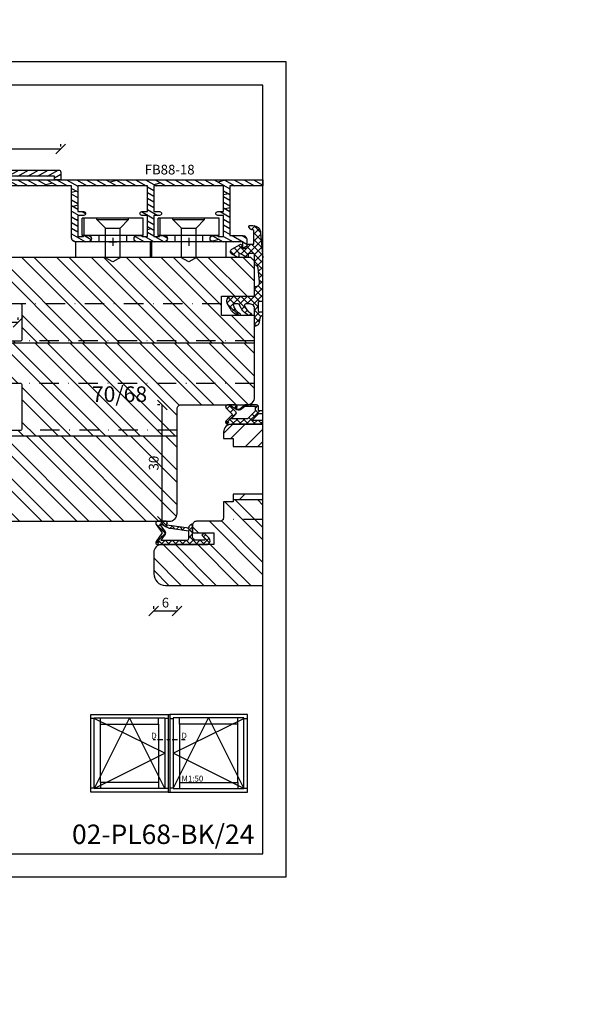
# Model space of a CAD drawing. Units: millimetres. Extents: x -20 to 882, y -159 to 470.
# Drawn here: x 228 to 376, y 216 to 470 of the extents above; entities that cross this region are included whole.
import ezdxf

# ---------------------------------------------------------------- set-up
doc = ezdxf.new("R2010")
doc.units = ezdxf.units.MM
doc.header["$LTSCALE"] = 10
doc.linetypes.add('STRICHPUNKT', pattern=[1, 0.5, -0.25, 0, -0.25])
for name, color, linetype in [('Aluhalter', 3, 'Continuous'), ('Aluprofile', 253, 'Continuous'), ('Bemaßung', 1, 'Continuous'), ('Blendrahmen', 5, 'Continuous'), ('Dichtungen', 6, 'Continuous'), ('Flügelrahmen', 84, 'Continuous'), ('Schlitz-Zapfen', 253, 'STRICHPUNKT'), ('Schraffur', 251, 'Continuous'), ('Text intern', 250, 'Continuous')]:
    doc.layers.add(name, color=color, linetype=linetype)
doc.styles.add('RomanS', font='romans.shx', dxfattribs={"width": 0.7})
doc.dimstyles.new('IDEAL Holz', dxfattribs={"dimtxt": 2.5, "dimasz": 2.5, "dimexe": 1.25, "dimexo": 0.625, "dimtad": 1, "dimdec": 1, "dimtxsty": 'RomanS', "dimblk": 'OBLIQUE', "dimcen": 2.5, "dimadec": 0, "dimazin": 0, "dimtfac": 1, "dimtdec": 1, "dimtmove": 0, "dimatfit": 3, "dimldrblk": 'OBLIQUE', "dimfxl": 1, "dimarcsym": 0})

# ---------------------------------------------------------------- blocks, each defined once
blk = doc.blocks.new('_Oblique')
at = {"color": 0, "linetype": 'ByBlock', "lineweight": -2}
blk.add_line((-0.5, -0.5), (0.5, 0.5), dxfattribs=at)
blk = doc.blocks.new('*D35')
at = {"layer": 'Bemaßung', "color": 0, "lineweight": -2}
for p, q in [((218.87, 392.62), (218.87, 393.25)), ((227.87, 392.62), (227.87, 393.25)), ((227.87, 392), (218.87, 392))]:
    blk.add_line(p, q, dxfattribs=at)
at = {"layer": 'Defpoints', "color": 0}
for p in [(218.87, 392), (218.87, 392), (227.87, 392)]:
    blk.add_point(p, dxfattribs=at)
at = {"layer": 'Bemaßung', "color": 0, "lineweight": -2, "xscale": 2.5, "yscale": 2.5, "zscale": 2.5, "rotation": 180}
blk.add_blockref('_Oblique', (218.87, 392), dxfattribs=at)
at = {"layer": 'Bemaßung', "color": 0, "lineweight": -2, "xscale": 2.5, "yscale": 2.5, "zscale": 2.5}
blk.add_blockref('_Oblique', (227.87, 392), dxfattribs=at)
at = {"layer": 'Bemaßung', "color": 0, "insert": (223.37, 393.87), "char_height": 2.5, "attachment_point": 5, "style": 'RomanS'}
blk.add_mtext('9', dxfattribs=at)
blk = doc.blocks.new('*D36')
at = {"layer": 'Bemaßung', "color": 0, "lineweight": -2}
for p, q in [((262.87, 318.22), (262.87, 318.85)), ((268.87, 317.6), (262.87, 317.6)), ((268.87, 318.22), (268.87, 318.85))]:
    blk.add_line(p, q, dxfattribs=at)
at = {"layer": 'Defpoints', "color": 0}
for p in [(262.87, 317.6), (262.87, 317.6), (268.87, 317.6)]:
    blk.add_point(p, dxfattribs=at)
at = {"layer": 'Bemaßung', "color": 0, "lineweight": -2, "xscale": 2.5, "yscale": 2.5, "zscale": 2.5, "rotation": 180}
blk.add_blockref('_Oblique', (262.87, 317.6), dxfattribs=at)
at = {"layer": 'Bemaßung', "color": 0, "lineweight": -2, "xscale": 2.5, "yscale": 2.5, "zscale": 2.5}
blk.add_blockref('_Oblique', (268.87, 317.6), dxfattribs=at)
at = {"layer": 'Bemaßung', "color": 0, "insert": (265.87, 319.47), "char_height": 2.5, "attachment_point": 5, "style": 'RomanS'}
blk.add_mtext('6', dxfattribs=at)
blk = doc.blocks.new('D-Überschlag')
at = {"layer": 'Dichtungen'}
h = blk.add_hatch(dxfattribs=at)
h.set_pattern_fill('ANSI37', color=256, scale=0.4, style=0)
edge = h.paths.add_edge_path()
edge.add_ellipse((-5.5, 14.5), major_axis=(-0.354, -0.354), ratio=1, start_angle=190, end_angle=315)
edge.add_line((-6, 14.5), (-6, 12.4))
edge.add_ellipse((-5.6, 12.4), major_axis=(-0.283, -0.283), ratio=1, start_angle=315, end_angle=495)
edge.add_line((-5.2, 12.4), (-5.2, 12.5))
edge.add_line((-5.2, 12.5), (-5, 12.15))
edge.add_line((-5, 12.15), (-4.24, 6.5))
edge.add_ellipse((-4.24, 5.5), major_axis=(-0.707, -0.707), ratio=1, start_angle=225, end_angle=315)
edge.add_line((-5.24, 5.5), (-2.1, 5.5))
edge.add_ellipse((-2.1, 4.5), major_axis=(-0.707, -0.707), ratio=1, start_angle=135, end_angle=225, ccw=False)
edge.add_line((-1.1, 4.5), (-1.1, 2.54))
edge.add_ellipse((-1.4, 2.54), major_axis=(-0.212, -0.212), ratio=1, start_angle=0, end_angle=135, ccw=False)
edge.add_line((-1.61, 2.33), (-2.43, 3.15))
edge.add_line((-2.43, 3.15), (-3, 2.59))
edge.add_line((-3, 2.59), (-1.71, 1.29))
edge.add_ellipse((-1, 2), major_axis=(-0.707, -0.707), ratio=1, start_angle=360, end_angle=495)
edge.add_line((0, 2), (0, 14.5))
edge.add_ellipse((-0.5, 14.5), major_axis=(0.354, -0.354), ratio=1, start_angle=45, end_angle=170)
edge.add_line((-0.79, 14.91), (-3, 13.36))
edge.add_line((-3, 13.36), (-5.21, 14.91))
edge = h.paths.add_edge_path(flags=16)
edge.add_ellipse((-3, 12.99), major_axis=(0.354, -0.354), ratio=1, start_angle=-80, end_angle=-10)
edge.add_line((-2.71, 12.58), (-1.1, 13.71))
edge.add_line((-1.1, 13.71), (-1.1, 7))
edge.add_ellipse((-1.6, 7), major_axis=(-0.354, -0.354), ratio=1, start_angle=45, end_angle=135, ccw=False)
edge.add_line((-1.6, 6.5), (-3.44, 6.5))
edge.add_line((-3.44, 6.5), (-4.12, 11.23))
edge.add_ellipse((-8.76, 10.17), major_axis=(3.37, -3.37), ratio=1, start_angle=57.8732, end_angle=70.6418)
edge.add_line((-4.47, 12.23), (-5.2, 13.5))
edge.add_line((-5.2, 13.5), (-5.2, 13.92))
edge.add_line((-5.2, 13.92), (-3.29, 12.58))
edge = h.paths.add_edge_path(flags=16)
edge.add_ellipse((-0.58, 14.39), major_axis=(0.161, -0.161), ratio=1, start_angle=45, end_angle=225, ccw=False)
edge.add_ellipse((-0.58, 14.39), major_axis=(0.161, -0.161), ratio=1, start_angle=-135, end_angle=45, ccw=False)
h = blk.add_hatch(color=256, dxfattribs=at)
edge = h.paths.add_edge_path()
edge.add_arc((-0.58, 14.39), 0.227, 0, 360)
for points in [[(-1.1, 2.54), (-1.1, 4.5, 0.414214), (-2.1, 5.5), (-5.24, 5.5), (-5.24, 5.5, -0.414214), (-4.24, 6.5), (-5, 12.15), (-5.2, 12.5), (-5.2, 12.4, -1), (-6, 12.4), (-6, 14.5, -0.606815), (-5.21, 14.91), (-3, 13.36), (-0.79, 14.91, -0.606815), (0, 14.5), (0, 2, -0.668179), (-1.71, 1.29), (-3, 2.59), (-2.43, 3.15), (-1.61, 2.33, 0.668179)], [(-4.47, 12.23), (-5.2, 13.5), (-5.2, 13.92), (-3.29, 12.58, 0.315299), (-2.71, 12.58), (-1.1, 13.71), (-1.1, 7, -0.414214), (-1.6, 6.5), (-3.44, 6.5), (-4.12, 11.23, 0.055771)]]:
    blk.add_lwpolyline(points, format="xyb", close=True, dxfattribs=at)
blk.add_circle((-0.58, 14.39), 0.227, dxfattribs=at)
blk = doc.blocks.new('A-SV60-15')
at = {"layer": 'Aluprofile'}
h = blk.add_hatch(dxfattribs=at)
h.set_pattern_fill('DOLMIT', color=256, scale=0.2, angle=120, style=0)
h.set_pattern_definition([(120, (185.6736, -375.6892), (-1.0998523, -0.635), []), (165, (185.6736, -375.689), (-0.929704, -3.469702), [1.79605, -3.5921])])
edge = h.paths.add_edge_path()
edge.add_line((-13.4, 6.94), (-13.4, -6.86))
edge.add_line((-13.4, -6.86), (-1.6, -6.86))
edge.add_line((-1.6, -6.86), (-1.6, -6.26))
edge.add_arc((-0.8, -6.26), 0.8, 90, 180, ccw=False)
edge.add_arc((-0.8, -6.26), 0.8, 0, 90, ccw=False)
edge.add_line((0, -6.26), (0, -7.96))
edge.add_arc((-0.5, -7.96), 0.5, -90, 0, ccw=False)
edge.add_line((-0.5, -8.46), (-13.4, -8.46))
edge.add_line((-13.4, -8.46), (-13.4, -28.36))
edge.add_line((-13.4, -28.36), (-12.5, -28.36))
edge.add_line((-12.5, -28.36), (-12.5, -29.96))
edge.add_line((-12.5, -29.96), (-14.5, -29.96))
edge.add_arc((-14.5, -29.46), 0.5, 180, 270, ccw=False)
edge.add_line((-15, -29.46), (-15, 29.54))
edge.add_arc((-14.5, 29.54), 0.5, 90, 180, ccw=False)
edge.add_line((-14.5, 30.04), (-12.5, 30.04))
edge.add_line((-12.5, 30.04), (-12.5, 28.44))
edge.add_line((-12.5, 28.44), (-13.4, 28.44))
edge.add_line((-13.4, 28.44), (-13.4, 8.54))
edge.add_line((-13.4, 8.54), (-0.5, 8.54))
edge.add_arc((-0.5, 8.04), 0.5, 0, 90, ccw=False)
edge.add_line((0, 8.04), (0, 6.34))
edge.add_arc((-0.8, 6.34), 0.8, 270, 360, ccw=False)
edge.add_arc((-0.8, 6.34), 0.8, 180, 270, ccw=False)
edge.add_line((-1.6, 6.34), (-1.6, 6.94))
edge.add_line((-1.6, 6.94), (-13.4, 6.94))
for p, q in [((-1, 0), (1, 0)), ((0, -1), (0, 1))]:
    blk.add_line(p, q, dxfattribs=at)
blk.add_lwpolyline([(-13.4, 6.94), (-13.4, -6.86), (-1.6, -6.86), (-1.6, -6.26, -0.414214), (-0.8, -5.46, -0.414214), (0, -6.26), (0, -7.96, -0.414214), (-0.5, -8.46), (-13.4, -8.46), (-13.4, -28.36), (-12.5, -28.36), (-12.5, -29.96), (-14.5, -29.96, -0.414214), (-15, -29.46), (-15, 29.54, -0.414214), (-14.5, 30.04), (-12.5, 30.04), (-12.5, 28.44), (-13.4, 28.44), (-13.4, 8.54), (-0.5, 8.54, -0.414214), (0, 8.04), (0, 6.34, -0.414214), (-0.8, 5.54, -0.414214), (-1.6, 6.34), (-1.6, 6.94)], format="xyb", close=True, dxfattribs=at)
blk = doc.blocks.new('*D20')
at = {"layer": 'Bemaßung', "color": 0, "lineweight": -2}
for p, q in [((178.87, 437.31), (178.87, 437.94)), ((178.87, 436.69), (238.87, 436.69)), ((238.87, 437.31), (238.87, 437.94))]:
    blk.add_line(p, q, dxfattribs=at)
at = {"layer": 'Defpoints', "color": 0}
for p in [(178.87, 436.69), (238.87, 436.69), (238.87, 436.69)]:
    blk.add_point(p, dxfattribs=at)
at = {"layer": 'Bemaßung', "color": 0, "lineweight": -2, "xscale": 2.5, "yscale": 2.5, "zscale": 2.5, "rotation": 180}
blk.add_blockref('_Oblique', (178.87, 436.69), dxfattribs=at)
at = {"layer": 'Bemaßung', "color": 0, "lineweight": -2, "xscale": 2.5, "yscale": 2.5, "zscale": 2.5}
blk.add_blockref('_Oblique', (238.87, 436.69), dxfattribs=at)
at = {"layer": 'Bemaßung', "color": 0, "insert": (208.87, 439.22), "char_height": 2.5, "attachment_point": 5, "style": 'RomanS'}
blk.add_mtext('60 (90)', dxfattribs=at)
blk = doc.blocks.new('I-Kopplung20mm ID')
for p, q in [((-43.52, 19), (-44.4, 19)), ((-41.92, 17.52), (-41.92, 19.12)), ((-26.88, 17.52), (-26.88, 19.12)), ((-24.4, 19), (-25.28, 19)), ((-24.4, 20), (-24, 20)), ((-24, 19), (-23.12, 19)), ((-21.52, 17.52), (-21.52, 19.12)), ((-6.48, 17.52), (-6.48, 19.12)), ((-4.88, 19), (-4, 19)), ((-43.52, 1), (-44.4, 1)), ((-41.92, 2.48), (-41.92, 0.88)), ((-26.88, 2.48), (-26.88, 0.88)), ((-25.28, 1), (-24.4, 1)), ((-24.4, 0), (-24, 0)), ((-23.12, 1), (-24, 1)), ((-21.52, 2.48), (-21.52, 0.88)), ((-6.48, 2.48), (-6.48, 0.88)), ((-4.88, 1), (-4, 1))]:
    blk.add_line(p, q)
for points in [[(-24.4, 0), (-44.4, 0), (-44.4, 20), (-24.4, 20)], [(-25.28, 0.88), (-43.52, 0.88), (-43.52, 19.12), (-25.28, 19.12)], [(-24, 0), (-4, 0), (-4, 20), (-24, 20)], [(-23.12, 0.88), (-4.88, 0.88), (-4.88, 19.12), (-23.12, 19.12)], [(-26.88, 2.48), (-41.92, 2.48), (-41.92, 17.52), (-26.88, 17.52)], [(-21.52, 2.48), (-6.48, 2.48), (-6.48, 17.52), (-21.52, 17.52)]]:
    blk.add_lwpolyline(points, close=True)
for points in [[(-25.28, 0.88), (-34.4, 19.12), (-43.52, 0.88), (-25.28, 10), (-43.52, 19)], [(-23.12, 0.88), (-14, 19.12), (-4.88, 0.88), (-23.12, 10), (-4.88, 19)]]:
    blk.add_lwpolyline(points)
at = {"insert": (-21, 4.22), "char_height": 1.5, "width": 18.7405, "attachment_point": 1, "style": 'RomanS'}
blk.add_mtext('M1:50', dxfattribs=at)
blk = doc.blocks.new('C-MEH40')
at = {"layer": 'Aluhalter'}
for p, q in [((-1.62, 7.85), (-6.07, 7.85)), ((-6.07, -7.85), (-6.07, 7.85)), ((-1.62, 7.85), (-6.07, 7.85)), ((-6.07, -7.85), (-6.07, 7.85)), ((-1.62, -7.85), (-1.62, 7.85)), ((-1.62, -7.85), (-1.62, 7.85)), ((0, -9.62), (0, 9.62)), ((0, 9.62), (4, 9.62)), ((0, -9.62), (0, 9.62)), ((0, 9.62), (4, 9.62)), ((4, -9.62), (4, 9.62)), ((4, -9.62), (4, 9.62)), ((-1.62, 7.34), (-6.07, 7.34)), ((-1.62, 7.34), (-6.07, 7.34)), ((-5.77, 4.09), (-6.07, 4.09)), ((-5.77, 4.09), (-6.07, 4.09)), ((-5.77, 4.09), (-3.57, 1.89)), ((-5.77, 4.09), (-5.77, -4.09)), ((-5.77, 4.09), (-3.57, 1.89)), ((-5.77, 4.09), (-5.77, -4.09)), ((-1.62, 3.54), (0, 3.54)), ((-1.62, 3.54), (0, 3.54)), ((-3.57, 1.89), (-3.57, -1.89)), ((4, 1.89), (-3.57, 1.89)), ((-3.57, 1.89), (-3.57, -1.89)), ((4, 1.89), (-3.57, 1.89)), ((-5.77, -4.09), (-3.57, -1.89)), ((-5.77, -4.09), (-3.57, -1.89)), ((4, -1.89), (-3.57, -1.89)), ((4, -1.89), (-3.57, -1.89)), ((-5.77, -4.09), (-6.07, -4.09)), ((-5.77, -4.09), (-6.07, -4.09)), ((-1.62, -3.54), (0, -3.54)), ((-1.62, -3.54), (0, -3.54)), ((-1.62, -7.85), (-6.07, -7.85)), ((-1.62, -7.85), (-6.07, -7.85)), ((0, -9.62), (4, -9.62)), ((0, -9.62), (4, -9.62))]:
    blk.add_line(p, q, dxfattribs=at)
blk = doc.blocks.new('*D87')
at = {"layer": 'Bemaßung', "color": 0, "lineweight": -2}
for p, q in [((264.42, 370.75), (263.8, 370.75)), ((265.05, 340.75), (265.05, 370.75)), ((264.42, 340.75), (263.8, 340.75))]:
    blk.add_line(p, q, dxfattribs=at)
at = {"layer": 'Defpoints', "color": 0}
for p in [(265.05, 370.75), (265.05, 370.75), (265.05, 340.75)]:
    blk.add_point(p, dxfattribs=at)
at = {"layer": 'Bemaßung', "color": 0, "lineweight": -2, "xscale": 2.5, "yscale": 2.5, "zscale": 2.5}
for p, rotation in [((265.05, 370.75), 90), ((265.05, 340.75), 270)]:
    blk.add_blockref('_Oblique', p, dxfattribs=dict(at, rotation=rotation))
at = {"layer": 'Bemaßung', "color": 0, "insert": (263.17, 355.75), "char_height": 2.5, "attachment_point": 5, "rotation": 90, "style": 'RomanS'}
blk.add_mtext('30', dxfattribs=at)

msp = doc.modelspace()

# ---------------------------------------------------------------- hatches: boundary and pattern name
at = {"layer": 'Aluprofile'}
h = msp.add_hatch(dxfattribs=at)
h.set_pattern_fill('DOLMIT', color=256, scale=0.2, angle=150, style=0)
edge = h.paths.add_edge_path()
edge.add_line((291, 427.15), (282.47, 427.15))
edge.add_line((282.47, 427.15), (282.47, 414.35))
edge.add_line((282.47, 414.35), (285.87, 414.35))
edge.add_arc((285.87, 413.35), 1, 0, 90, ccw=False)
edge.add_line((286.87, 413.35), (286.87, 411.62))
edge.add_line((286.87, 411.62), (285.87, 411.15))
edge.add_line((285.87, 411.15), (285.87, 412.75))
edge.add_line((285.87, 412.75), (278.17, 412.75))
edge.add_arc((278.17, 413.55), 0.8, 90, 270, ccw=False)
edge.add_line((278.17, 414.35), (279.27, 414.35))
edge.add_arc((279.27, 414.25), 0.1, 0, 90, ccw=False)
edge.add_arc((279.47, 414.25), 0.1, 180, 270)
edge.add_line((279.47, 414.15), (280.87, 414.15))
edge.add_line((280.87, 414.15), (280.87, 419.55))
edge.add_line((280.87, 419.55), (279.37, 419.55))
edge.add_arc((279.37, 420.05), 0.5, 90, 270, ccw=False)
edge.add_line((279.37, 420.55), (280.87, 420.55))
edge.add_line((280.87, 420.55), (280.87, 427.15))
edge.add_line((280.87, 427.15), (271.87, 427.15))
edge.add_line((271.87, 427.15), (262.87, 427.15))
edge.add_line((262.87, 427.15), (262.87, 420.55))
edge.add_line((262.87, 420.55), (264.37, 420.55))
edge.add_arc((264.37, 420.05), 0.5, -90, 90, ccw=False)
edge.add_line((264.37, 419.55), (262.87, 419.55))
edge.add_line((262.87, 419.55), (262.87, 414.15))
edge.add_line((262.87, 414.15), (264.27, 414.15))
edge.add_arc((264.27, 414.25), 0.1, 270, 360)
edge.add_arc((264.47, 414.25), 0.1, 90, 180, ccw=False)
edge.add_line((264.47, 414.35), (265.57, 414.35))
edge.add_arc((265.57, 413.55), 0.8, -90, 90, ccw=False)
edge.add_line((265.57, 412.75), (262.07, 412.75))
edge.add_line((262.07, 412.75), (258.57, 412.75))
edge.add_arc((258.57, 413.55), 0.8, 90, 270, ccw=False)
edge.add_line((258.57, 414.35), (259.67, 414.35))
edge.add_arc((259.67, 414.25), 0.1, 0, 90, ccw=False)
edge.add_arc((259.87, 414.25), 0.1, 180, 270)
edge.add_line((259.87, 414.15), (261.27, 414.15))
edge.add_line((261.27, 414.15), (261.27, 419.55))
edge.add_line((261.27, 419.55), (259.77, 419.55))
edge.add_arc((259.77, 420.05), 0.5, 90, 270, ccw=False)
edge.add_line((259.77, 420.55), (261.27, 420.55))
edge.add_line((261.27, 420.55), (261.27, 427.15))
edge.add_line((261.27, 427.15), (252.27, 427.15))
edge.add_line((252.27, 427.15), (243.27, 427.15))
edge.add_line((243.27, 427.15), (243.27, 420.55))
edge.add_line((243.27, 420.55), (244.77, 420.55))
edge.add_arc((244.77, 420.05), 0.5, -90, 90, ccw=False)
edge.add_line((244.77, 419.55), (243.27, 419.55))
edge.add_line((243.27, 419.55), (243.27, 414.15))
edge.add_line((243.27, 414.15), (244.67, 414.15))
edge.add_arc((244.67, 414.25), 0.1, 270, 360)
edge.add_arc((244.87, 414.25), 0.1, 90, 180, ccw=False)
edge.add_line((244.87, 414.35), (245.97, 414.35))
edge.add_arc((245.97, 413.55), 0.8, -90, 90, ccw=False)
edge.add_line((245.97, 412.75), (244.32, 412.75))
edge.add_line((244.32, 412.75), (242.67, 412.75))
edge.add_arc((242.67, 413.75), 1, 180, 270, ccw=False)
edge.add_line((241.67, 413.75), (241.67, 427.15))
edge.add_line((241.67, 427.15), (222.87, 427.15))
edge.add_line((222.87, 427.15), (222.87, 427.75))
edge.add_arc((223.87, 427.75), 1, 90, 180, ccw=False)
edge.add_line((223.87, 428.75), (291, 428.75))
edge.add_line((291, 428.75), (291, 427.15))
at = {"layer": 'Dichtungen'}
h = msp.add_hatch(color=256, dxfattribs=at)
edge = h.paths.add_edge_path()
edge.add_arc((281.87, 366.25), 0.227, -90, 270)
at = {"layer": 'Schraffur'}
h = msp.add_hatch(dxfattribs=at)
h.set_pattern_fill('STEEL', color=54, angle=315, style=0)
h.set_pattern_definition([(0, (356.5066, 224.182), (1e-15, 3.175), []), (0, (357.629, 225.3045), (1e-15, 3.175), [])])
h.paths.add_polyline_path([(497.97, 362.35), (496.97, 361.35), (496.97, 353.65), (497.97, 352.65), (513.97, 352.65), (514.97, 353.65), (514.97, 361.35), (513.97, 362.35)])
h.paths.add_polyline_path([(376.37, 55.15), (376.37, 202.65), (503.15, 202.65), (503.15, 55.15)], flags=9)
h.paths.add_polyline_path([(287.97, 470), (357.97, 470), (357.97, 357.5), (287.97, 357.5)], flags=9)
h = msp.add_hatch(dxfattribs=at)
h.set_pattern_fill('STEEL', color=5, scale=2, angle=270, style=0)
h.set_pattern_definition([(315, (0, 0), (4.49013, 4.49013), []), (315, (3.175, -6e-16), (4.49013, 4.49013), [])])
h.paths.add_polyline_path([(218.87, 343.75, 0.414214), (221.87, 340.75), (255.37, 340.75), (266.87, 340.75, 0.414214), (268.87, 342.75), (268.87, 369.75, -0.414214), (269.87, 370.75), (286.87, 370.75, 0.414214), (288.87, 372.75), (288.87, 386.75), (219.55, 386.75, 0.208759), (219.07, 385.65), (219.07, 377.85, 0.414214), (220.57, 376.35), (228.37, 376.35, -0.414214), (228.87, 375.85), (228.87, 364.65, -0.414214), (228.37, 364.15), (220.37, 364.15, 0.414214), (218.87, 362.65)])
h.paths.add_polyline_path([(261.3, 353.71), (261.3, 357.79), (265.05, 357.79), (265.05, 353.71)], flags=24)
edge = h.paths.add_edge_path()
edge.add_arc((219.37, 405.68), 0.5, 180, 255)
edge.add_line((219.24, 405.2), (222.5, 404.33))
edge.add_arc((222.37, 403.84), 0.5, 0, 75, ccw=False)
edge.add_line((222.87, 403.84), (222.87, 401.75))
edge.add_arc((222.37, 401.75), 0.5, -75, 0, ccw=False)
edge.add_line((222.5, 401.27), (219.24, 400.4))
edge.add_arc((219.37, 399.92), 0.5, 105, 180)
edge.add_line((218.87, 399.92), (218.87, 398.35))
edge.add_arc((220.37, 398.35), 1.5, 180, 270)
edge.add_line((220.37, 396.85), (228.37, 396.85))
edge.add_arc((228.37, 396.35), 0.5, 0, 90, ccw=False)
edge.add_line((228.87, 396.35), (228.87, 387.65))
edge.add_arc((228.37, 387.65), 0.5, 270, 360, ccw=False)
edge.add_line((228.37, 387.15), (220.57, 387.15))
edge.add_arc((220.57, 385.65), 1.5, 90, 180)
edge.add_line((219.07, 385.65), (219.07, 377.85))
edge.add_arc((220.57, 377.85), 1.5, 180, 270)
edge.add_line((220.57, 376.35), (228.37, 376.35))
edge.add_arc((228.37, 375.85), 0.5, 0, 90, ccw=False)
edge.add_line((228.87, 375.85), (228.87, 364.65))
edge.add_arc((228.37, 364.65), 0.5, 270, 360, ccw=False)
edge.add_line((228.37, 364.15), (220.37, 364.15))
edge.add_arc((220.37, 362.65), 1.5, 90, 176.1774)
edge.add_line((218.87, 362.75), (268.87, 362.75))
edge.add_line((268.87, 362.75), (268.87, 369.75))
edge.add_arc((269.87, 369.75), 1, 90, 180, ccw=False)
edge.add_line((269.87, 370.75), (286.87, 370.75))
edge.add_arc((286.87, 372.75), 2, 270, 360)
edge.add_line((288.87, 372.75), (288.87, 393.75))
edge.add_line((288.87, 393.75), (280.37, 393.75))
edge.add_line((280.37, 393.75), (280.37, 398.75))
edge.add_line((280.37, 398.75), (288.87, 398.75))
edge.add_line((288.87, 398.75), (288.87, 407.75))
edge.add_line((288.87, 407.75), (287.87, 408.75))
edge.add_line((287.87, 408.75), (273.87, 408.75))
edge.add_line((273.87, 408.75), (271.87, 407.59))
edge.add_line((271.87, 407.59), (269.87, 408.75))
edge.add_line((269.87, 408.75), (254.27, 408.75))
edge.add_line((254.27, 408.75), (252.27, 407.59))
edge.add_line((252.27, 407.59), (250.27, 408.75))
edge.add_line((250.27, 408.75), (221.87, 408.75))
edge.add_arc((221.87, 405.75), 3, 90, 180)
edge.add_line((218.87, 405.75), (218.87, 405.68))
h = msp.add_hatch(dxfattribs=at)
h.set_pattern_fill('STEEL', color=5, scale=2, style=0)
h.set_pattern_definition([(135, (1987.3645, 230.062), (4.490128, 4.490128), []), (135, (1987.3645, 233.237), (4.490128, 4.490128), [])])
h.paths.add_polyline_path([(218.87, 362.75, -0.394805), (220.37, 364.15), (228.37, 364.15, 0.414214), (228.87, 364.65), (228.87, 375.85, 0.414214), (228.37, 376.35), (220.57, 376.35, -0.414214), (219.07, 377.85), (219.07, 385.65, -0.208759), (219.55, 386.75), (288.87, 386.75), (288.87, 372.75, -0.414214), (286.87, 370.75), (269.87, 370.75, 0.414214), (268.87, 369.75), (268.87, 362.75)])
h.paths.add_polyline_path([(262.15, 376.52), (247.35, 376.52), (247.35, 368.42), (262.15, 368.42)], flags=24)
h = msp.add_hatch(dxfattribs=at)
h.set_pattern_fill('ANSI37', color=6, scale=0.4, angle=-90, style=0)
h.set_pattern_definition([(315, (301.3694, 366.0488), (0.898026, 0.898026), []), (45, (301.3694, 366.0488), (-0.898026, 0.898026), [])])
h.paths.add_polyline_path([(289.07, 369.18), (287.14, 367.25), (282.89, 367.25), (283.94, 368.3, 0.414214), (283.94, 369), (282.59, 370.35), (282.87, 370.35), (284.32, 369.51, 0.315299), (285.47, 369.61), (286.35, 370.35), (289.07, 370.35)], flags=16)
edge = h.paths.add_edge_path()
edge.add_line((291, 365.75), (291, 369.25))
edge.add_line((291, 369.25), (289.87, 369.25))
edge.add_line((289.87, 369.25), (289.87, 370.25))
edge.add_arc((289.37, 370.25), 0.5, 0, 90)
edge.add_line((289.37, 370.75), (286.55, 370.75))
edge.add_arc((286.55, 370.25), 0.5, 90, 130)
edge.add_line((286.23, 370.63), (285.05, 369.64))
edge.add_arc((284.73, 370.03), 0.5, 240, 310, ccw=False)
edge.add_line((284.48, 369.59), (283.87, 369.95))
edge.add_line((283.87, 369.95), (283.97, 369.95))
edge.add_arc((283.97, 370.35), 0.4, 270, 450)
edge.add_line((283.97, 370.75), (281.87, 370.75))
edge.add_arc((281.87, 370.25), 0.5, 90, 225)
edge.add_line((281.52, 369.9), (283.16, 368.25))
edge.add_line((283.16, 368.25), (281.52, 366.6))
edge.add_arc((281.87, 366.25), 0.5, 135, 270)
edge.add_line((281.87, 365.75), (291, 365.75))
h.paths.add_polyline_path([(291, 366.85), (291, 368.45), (289.87, 368.45), (288.27, 366.85)])
h = msp.add_hatch(dxfattribs=at)
h.set_pattern_fill('STEEL', color=84, scale=2, style=0)
h.set_pattern_definition([(45, (19.45, -3e-06), (-4.49013, 4.49013), []), (45, (19.45, 3.175), (-4.49013, 4.49013), [])])
h.paths.add_polyline_path([(291, 346.25), (291, 347.75), (283.37, 347.75), (283.37, 346.25)])
edge = h.paths.add_edge_path()
edge.add_line((291, 360.05), (291, 365.75))
edge.add_line((291, 365.75), (282.87, 365.75))
edge.add_arc((282.87, 363.75), 2, 90, 180)
edge.add_line((280.87, 363.75), (280.87, 362.05))
edge.add_line((280.87, 362.05), (283.37, 362.05))
edge.add_line((283.37, 362.05), (283.37, 360.05))
edge.add_line((283.37, 360.05), (291, 360.05))
h = msp.add_hatch(dxfattribs=at)
h.set_pattern_fill('STEEL', color=84, scale=2, angle=90, style=0)
h.set_pattern_definition([(135, (19.45, -3e-06), (-4.49013, -4.49013), []), (135, (16.275, -3e-06), (-4.49013, -4.49013), [])])
edge = h.paths.add_edge_path()
edge.add_line((291, 324.25), (291, 346.25))
edge.add_line((291, 346.25), (283.37, 346.25))
edge.add_line((283.37, 346.25), (283.37, 345.75))
edge.add_line((283.37, 345.75), (280.87, 345.75))
edge.add_line((280.87, 345.75), (280.87, 340.75))
edge.add_line((280.87, 340.75), (273.87, 340.75))
edge.add_arc((273.87, 339.75), 1, 90, 180)
edge.add_line((272.87, 339.75), (272.87, 337.75))
edge.add_line((272.87, 337.75), (278.37, 337.75))
edge.add_line((278.37, 337.75), (278.37, 334.75))
edge.add_line((278.37, 334.75), (264.87, 334.75))
edge.add_arc((264.87, 332.75), 2, 90, 180)
edge.add_line((262.87, 332.75), (262.87, 327.25))
edge.add_arc((265.87, 327.25), 3, 180, 270)
edge.add_line((265.87, 324.25), (291, 324.25))

# ---------------------------------------------------------------- linework, layer by layer
at = {"linetype": 'STRICHPUNKT', "ltscale": 0.1804}
msp.add_line((270.92, 284.4), (262.68, 284.4), dxfattribs=at)
for points in [[(0, 459.1), (0, 249.1), (297, 249.1), (297, 459.1)], [(6, 255.1), (291, 255.1), (291, 453.1), (6, 453.1)]]:
    msp.add_lwpolyline(points, close=True)
at = {"layer": 'Aluprofile'}
for p, q in [((252.27, 413.75), (252.27, 411.75)), ((271.87, 413.75), (271.87, 411.75)), ((251.27, 412.75), (253.27, 412.75)), ((272.87, 412.75), (270.87, 412.75))]:
    msp.add_line(p, q, dxfattribs=at)
msp.add_lwpolyline([(223.87, 428.75), (291, 428.75), (291, 427.15), (282.47, 427.15), (282.47, 414.35), (285.87, 414.35, -0.414214), (286.87, 413.35), (286.87, 411.62), (285.87, 411.15), (285.87, 412.75), (278.17, 412.75, -1), (278.17, 414.35), (279.27, 414.35, -0.414214), (279.37, 414.25, 0.414214), (279.47, 414.15), (280.87, 414.15), (280.87, 419.55), (279.37, 419.55, -1), (279.37, 420.55), (280.87, 420.55), (280.87, 427.15), (271.87, 427.15), (262.87, 427.15), (262.87, 420.55), (264.37, 420.55, -1), (264.37, 419.55), (262.87, 419.55), (262.87, 414.15), (264.27, 414.15, 0.414214), (264.37, 414.25, -0.414214), (264.47, 414.35), (265.57, 414.35, -1), (265.57, 412.75), (262.07, 412.75), (258.57, 412.75, -1), (258.57, 414.35), (259.67, 414.35, -0.414214), (259.77, 414.25, 0.414214), (259.87, 414.15), (261.27, 414.15), (261.27, 419.55), (259.77, 419.55, -1), (259.77, 420.55), (261.27, 420.55), (261.27, 427.15), (252.27, 427.15), (243.27, 427.15), (243.27, 420.55), (244.77, 420.55, -1), (244.77, 419.55), (243.27, 419.55), (243.27, 414.15), (244.67, 414.15, 0.414214), (244.77, 414.25, -0.414214), (244.87, 414.35), (245.97, 414.35, -1), (245.97, 412.75), (244.32, 412.75), (242.67, 412.75, -0.414214), (241.67, 413.75), (241.67, 427.15), (222.87, 427.15)], format="xyb", dxfattribs=at)
at = {"layer": 'Blendrahmen'}
for points in [[(221.87, 340.75), (255.37, 340.75), (266.87, 340.75, 0.414214), (268.87, 342.75), (268.87, 369.75, -0.414214), (269.87, 370.75), (286.87, 370.75, 0.414214), (288.87, 372.75), (288.87, 393.75), (280.37, 393.75), (280.37, 398.75), (288.87, 398.75), (288.87, 407.75), (287.87, 408.75), (273.87, 408.75), (273.87, 408.75), (271.87, 407.59), (269.87, 408.75), (254.27, 408.75), (252.27, 407.59), (250.27, 408.75), (221.87, 408.75, 0.414214)], [(220.37, 396.85), (228.37, 396.85, -0.414214), (228.87, 396.35), (228.87, 387.65, -0.414214), (228.37, 387.15), (220.57, 387.15, 0.414214)], [(220.57, 376.35), (228.37, 376.35, -0.414214), (228.87, 375.85), (228.87, 364.65, -0.414214), (228.37, 364.15), (220.37, 364.15, 0.414214)]]:
    msp.add_lwpolyline(points, format="xyb", dxfattribs=at)
at = {"layer": 'Dichtungen'}
for p, q in [((288.02, 415.86), (289.02, 416.86)), ((288.64, 416.94), (290.43, 415.15)), ((288.66, 414.71), (290.06, 416.11)), ((287.77, 416.01), (287.82, 415.96)), ((288.66, 415.12), (290.6, 413.18)), ((288.66, 412.91), (290.47, 414.72)), ((283.37, 409.41), (285.57, 411.61)), ((283.6, 411.2), (285.09, 409.71)), ((284.72, 411.87), (287.19, 409.4)), ((285.33, 409.58), (287.9, 412.15)), ((286.51, 408.96), (290.61, 413.07)), ((286.97, 411.43), (291, 407.39)), ((288.04, 412.15), (290.95, 409.24)), ((288.66, 413.32), (290.78, 411.21)), ((288.82, 409.47), (290.76, 411.41)), ((282.67, 410.34), (283.9, 409.1)), ((282.75, 410.59), (283.02, 410.86)), ((284.51, 408.76), (284.77, 409.02)), ((288.87, 407.73), (290.9, 409.76)), ((288.87, 407.73), (291, 405.6)), ((289.52, 406.58), (291, 408.06)), ((289.9, 405.17), (291, 406.27)), ((289.92, 404.88), (291, 403.8)), ((290.04, 403.52), (291, 404.47)), ((286.87, 396.75), (291, 400.88)), ((288.87, 400.54), (291, 402.68)), ((289.76, 401.45), (291, 400.21)), ((290.1, 402.91), (291, 402.01)), ((281.78, 397.05), (283.48, 398.75)), ((282.03, 398.41), (283.69, 396.75)), ((282.4, 395.87), (285.28, 398.75)), ((283.48, 398.75), (286.56, 395.67)), ((284.92, 396.59), (287.07, 398.75)), ((285.28, 398.75), (287.28, 396.75)), ((287.07, 398.75), (289.87, 395.95)), ((288.41, 396.49), (291, 399.08)), ((288.87, 400.54), (291, 398.41)), ((288.87, 398.75), (290.17, 397.45)), ((281.99, 396.65), (284.88, 393.76)), ((285.54, 395.42), (286.33, 396.21)), ((288.87, 395.16), (289.87, 396.16)), ((283.12, 394.8), (283.79, 395.47)), ((284.14, 394.01), (284.69, 394.57)), ((286.38, 394.46), (286.99, 395.07)), ((287.51, 393.8), (288, 394.29)), ((287.76, 394.47), (288.05, 394.18)), ((288.87, 395.16), (290.46, 393.56)), ((288.87, 393.36), (290.16, 394.65)), ((288.87, 393.36), (290.07, 392.16)), ((288.87, 391.56), (290.16, 392.85)), ((288.87, 391.56), (289.33, 391.11))]:
    msp.add_line(p, q, dxfattribs=at)
for points in [[(291, 393.76, 0.000908), (290.97, 393.75, 0.375553), (290.18, 393.05), (290.06, 392.07, -0.326457), (289.11, 391.04, -0.490797), (288.87, 391.24), (288.87, 395.38, 0.450838), (287.67, 396.75), (286.57, 396.75, 0.596276), (286.29, 396.35, 0.216682), (287.87, 394.41, -0.932311), (287.6, 393.77, -0.189717), (285.43, 395.63), (284.92, 396.59, 0.277767), (284.65, 396.75), (283.67, 396.75, 0.596276), (283.39, 396.35, 0.207165), (284.97, 394.41, -0.932311), (284.7, 393.77, -0.189717), (282.53, 395.63), (281.81, 396.99, -0.122369), (281.67, 397.55, -0.414213), (282.87, 398.75), (288.87, 398.75), (288.87, 401.25), (289.15, 401.25, 0.440011), (290.15, 402.34), (289.82, 406.02, 0.447511), (288.87, 406.73), (288.87, 409.25, 0.4143), (288.37, 409.75), (287.67, 409.75, 0.414257), (287.17, 409.25), (287.17, 408.95, -0.564307), (286.88, 408.77), (285.06, 409.73, 0.564308), (284.77, 409.55), (284.77, 408.95, -0.577342), (284.47, 408.78), (283.01, 409.62, -0.568361), (283, 410.85), (285.12, 412.11, -0.577312), (285.57, 411.85), (285.57, 411.35, 0.4141), (285.77, 411.15), (286.77, 411.15, 0.414214), (286.97, 411.35), (286.97, 411.85, -0.414025), (287.27, 412.15), (288.66, 412.15), (288.66, 415.55, 0.428283), (288.36, 415.85), (288.15, 415.85, -0.296152), (287.71, 416.1), (287.4, 416.65, -0.577392), (287.57, 416.95), (288.44, 416.95, -0.384231), (290.43, 415.12), (291, 408.65)], [(291, 394.76, -0.22278), (290.77, 394.65), (290.17, 394.65, -0.414214), (289.87, 394.95), (289.87, 397.15, -0.414214), (290.17, 397.45), (290.77, 397.45, -0.22278), (291, 397.34, -0.22278)], [(291, 369.25), (289.87, 369.25), (289.87, 370.25, 0.414214), (289.37, 370.75), (286.55, 370.75, 0.176327), (286.23, 370.63), (285.05, 369.64, -0.315299), (284.48, 369.59), (283.87, 369.95), (283.97, 369.95, 1), (283.97, 370.75), (281.87, 370.75, 0.668179), (281.52, 369.9)], [(283.16, 368.25), (281.52, 369.9), (283.16, 368.25), (281.52, 366.6, 0.668179), (281.87, 365.75), (291, 365.75)]]:
    msp.add_lwpolyline(points, format="xyb", dxfattribs=at)
msp.add_lwpolyline([(286.35, 370.35), (285.47, 369.61, -0.315299), (284.32, 369.51), (282.87, 370.35), (282.59, 370.35), (283.94, 369, -0.414214), (283.94, 368.3), (282.89, 367.25), (287.14, 367.25), (289.07, 369.18), (289.07, 370.35)], format="xyb", close=True, dxfattribs=at)
msp.add_lwpolyline([(291, 368.45), (289.87, 368.45), (288.27, 366.85), (291, 366.85)], dxfattribs=at)
msp.add_circle((281.87, 366.25), 0.227, dxfattribs=at)
at = {"layer": 'Flügelrahmen'}
for points in [[(291, 365.75), (282.87, 365.75, 0.414214), (280.87, 363.75), (280.87, 362.05), (283.37, 362.05), (283.37, 360.05), (291, 360.05)], [(291, 347.75), (283.37, 347.75), (283.37, 345.75), (280.87, 345.75), (280.87, 341.75), (280.87, 341.75, -0.414214), (279.87, 340.75), (273.87, 340.75), (273.87, 340.75, 0.414214), (272.87, 339.75), (272.87, 337.75), (278.37, 337.75), (278.37, 334.75), (264.87, 334.75, 0.414214), (262.87, 332.75), (262.87, 327.25, 0.414214), (265.87, 324.25), (285.51, 324.25), (288.61, 324.25), (291, 324.25)]]:
    msp.add_lwpolyline(points, format="xyb", dxfattribs=at)
at = {"layer": 'Schlitz-Zapfen'}
for p, q in [((280.37, 396.75), (228.67, 396.75)), ((288.87, 387.25), (228.67, 387.25)), ((288.87, 376.25), (228.67, 376.25)), ((268.87, 364.25), (228.67, 364.25)), ((291, 341.25), (280.74, 341.25))]:
    msp.add_line(p, q, dxfattribs=at)
at = {"layer": 'Schraffur', "color": 5}
for p, q in [((219.55, 386.75), (288.87, 386.75)), ((218.87, 362.75), (268.87, 362.75))]:
    msp.add_line(p, q, dxfattribs=at)
at = {"layer": 'Schraffur', "color": 84}
msp.add_line((291, 346.25), (283.37, 346.25), dxfattribs=at)

# ---------------------------------------------------------------- block references
at = {"rotation": 270}
msp.add_blockref('A-SV60-15', (208.83, 416.25), dxfattribs=at)
at = {"xscale": -1, "rotation": 90}
msp.add_blockref('D-Überschlag', (278.37, 334.75), dxfattribs=at)
msp.add_blockref('I-Kopplung20mm ID', (291, 270.98))
at = {"layer": 'Bemaßung', "xscale": -1, "rotation": 90.00000000000648}
for p in [(252.27, 412.75), (271.87, 412.75)]:
    msp.add_blockref('C-MEH40', p, dxfattribs=at)

# ---------------------------------------------------------------- texts
at = {"char_height": 1.5, "width": 1.8418, "style": 'RomanS'}
for insert, attachment_point in [((263.62, 286.28), 3), ((269.98, 286.28), 1)]:
    msp.add_mtext('D', dxfattribs=dict(at, insert=insert, attachment_point=attachment_point))
at = {"insert": (241.77, 262.61), "char_height": 5, "width": 44.5683, "attachment_point": 1}
msp.add_mtext('{\\fArial|b0|i0|c0|p34;02-PL68-BK/24}', dxfattribs=at)
at = {"layer": 'Bemaßung', "insert": (261.15, 375.52), "char_height": 4, "width": 17.0821, "attachment_point": 3, "style": 'RomanS'}
msp.add_mtext('{\\Fromans|c0;70/68}', dxfattribs=at)
at = {"layer": 'Text intern', "insert": (260.51, 432.62), "char_height": 2.5, "width": 14.8623, "attachment_point": 1, "style": 'RomanS'}
msp.add_mtext('FB88-18', dxfattribs=at)

# ---------------------------------------------------------------- dimensions: what is measured, and where the dimension line sits
at = {"layer": 'Bemaßung'}
dim = msp.add_linear_dim(base=(238.87, 436.69), p1=(178.87, 436.69), p2=(238.87, 436.69), text='<> (90)', dimstyle='IDEAL Holz', dxfattribs=at)
dim.commit()
dim.dimension.update_dxf_attribs({"geometry": '*D20', "text_midpoint": (208.87, 439.22)})
for base, p1, p2, picture, middle in [((218.87, 392), (227.87, 392), (218.87, 392), '*D35', (223.37, 393.87)), ((262.87, 317.6), (268.87, 317.6), (262.87, 317.6), '*D36', (265.87, 319.47))]:
    dim = msp.add_linear_dim(base=base, p1=p1, p2=p2, dimstyle='IDEAL Holz', dxfattribs=at)
    dim.commit()
    dim.dimension.update_dxf_attribs({"geometry": picture, "text_midpoint": middle})
dim = msp.add_linear_dim(base=(265.05, 370.75), p1=(265.05, 340.75), p2=(265.05, 370.75), angle=90, dimstyle='IDEAL Holz', dxfattribs=at)
dim.commit()
dim.dimension.update_dxf_attribs({"geometry": '*D87', "text_midpoint": (263.17, 355.75)})

doc.saveas('drawing.dxf')
